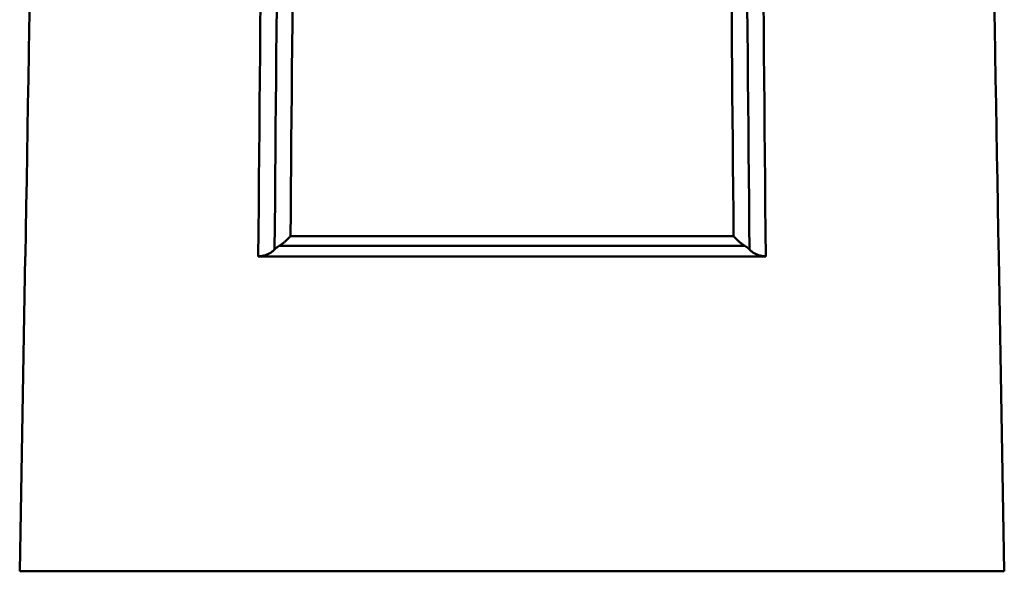
# Model space of a CAD drawing. Extents: x 258 to 764, y -79 to 279.
# Drawn here: x 364 to 385, y 104 to 116 of the extents above; entities that cross this region are included whole.
import ezdxf

# ---------------------------------------------------------------- set-up
doc = ezdxf.new("R2010")
doc.units = 0
doc.layers.get('0').update_dxf_attribs({"linetype": 'CONTINUOUS'})
doc.layers.add('AM_0', color=7, linetype='CONTINUOUS', lineweight=50)

# ---------------------------------------------------------------- blocks, each defined once
blk = doc.blocks.new('DETENTORE DI REGOLAZIONE DIRITTO PER TUBO RAME O POLIETILENE DN10 (1)')
at = {"layer": 'AM_0'}
for p, q in [((-46.808, 35.779), (-37.358, 35.779)), ((-37.112, 35.567), (-47.053, 35.567)), ((-52.466, 35.346), (-52.583, 28.637)), ((-52.462, 35.347), (-52.466, 35.346)), ((-52.466, 35.346), (-52.462, 35.346)), ((-47.494, 35.346), (-36.671, 35.346)), ((-31.703, 35.347), (-31.7, 35.346)), ((-31.703, 35.346), (-31.7, 35.346)), ((-31.7, 35.346), (-31.583, 28.637)), ((-52.583, 28.637), (-31.583, 28.637))]:
    blk.add_line(p, q, dxfattribs=at)
for points in [[(-52.462, 35.346), (-52.453, 35.886), (-52.444, 36.426), (-52.434, 36.966), (-52.425, 37.506), (-52.415, 38.046), (-52.406, 38.586), (-52.396, 39.126), (-52.387, 39.666), (-52.378, 40.207), (-52.368, 40.747)], [(-52.462, 35.346), (-52.453, 35.886), (-52.444, 36.426), (-52.434, 36.966), (-52.425, 37.506), (-52.415, 38.046), (-52.406, 38.586), (-52.396, 39.126), (-52.387, 39.667), (-52.378, 40.207), (-52.368, 40.747)], [(-47.447, 40.747), (-47.452, 40.207), (-47.457, 39.666), (-47.461, 39.126), (-47.466, 38.586), (-47.471, 38.046), (-47.476, 37.506), (-47.48, 36.966), (-47.485, 36.426), (-47.49, 35.886), (-47.494, 35.346)], [(-36.671, 35.346), (-36.676, 35.886), (-36.68, 36.426), (-36.685, 36.966), (-36.69, 37.506), (-36.695, 38.046), (-36.699, 38.586), (-36.704, 39.126), (-36.709, 39.666), (-36.713, 40.207), (-36.718, 40.747)], [(-31.797, 40.747), (-31.788, 40.207), (-31.778, 39.666), (-31.769, 39.126), (-31.76, 38.586), (-31.75, 38.046), (-31.741, 37.506), (-31.731, 36.966), (-31.722, 36.426), (-31.712, 35.886), (-31.703, 35.346)], [(-31.797, 40.747), (-31.788, 40.207), (-31.778, 39.667), (-31.769, 39.126), (-31.759, 38.586), (-31.75, 38.046), (-31.741, 37.506), (-31.731, 36.966), (-31.722, 36.426), (-31.712, 35.886), (-31.703, 35.346)], [(-47.101, 40.67), (-47.106, 40.153), (-47.11, 39.635), (-47.115, 39.117), (-47.119, 38.599), (-47.124, 38.082), (-47.128, 37.564), (-47.133, 37.046), (-47.137, 36.529), (-47.142, 36.011), (-47.146, 35.493)], [(-46.808, 35.779), (-46.803, 36.284), (-46.799, 36.79), (-46.794, 37.296), (-46.79, 37.801), (-46.786, 38.307), (-46.781, 38.812), (-46.777, 39.318), (-46.772, 39.824), (-46.768, 40.329), (-46.764, 40.835)], [(-37.402, 40.835), (-37.397, 40.329), (-37.393, 39.824), (-37.389, 39.318), (-37.384, 38.812), (-37.38, 38.307), (-37.375, 37.801), (-37.371, 37.296), (-37.367, 36.79), (-37.362, 36.284), (-37.358, 35.779)], [(-37.019, 35.493), (-37.024, 36.011), (-37.028, 36.529), (-37.033, 37.046), (-37.037, 37.564), (-37.042, 38.082), (-37.046, 38.599), (-37.051, 39.117), (-37.055, 39.635), (-37.06, 40.153), (-37.064, 40.67)], [(-46.808, 35.779), (-46.816, 35.769), (-46.825, 35.759), (-46.835, 35.749), (-46.844, 35.739), (-46.853, 35.729), (-46.863, 35.719), (-46.873, 35.71), (-46.883, 35.7), (-46.893, 35.691), (-46.903, 35.681), (-46.913, 35.672), (-46.924, 35.662), (-46.934, 35.653), (-46.945, 35.644), (-46.955, 35.635), (-46.966, 35.627), (-46.977, 35.618), (-46.988, 35.61), (-46.999, 35.602), (-47.01, 35.594), (-47.021, 35.587), (-47.032, 35.58), (-47.043, 35.573), (-47.053, 35.567)], [(-37.358, 35.779), (-37.349, 35.769), (-37.34, 35.759), (-37.331, 35.749), (-37.322, 35.739), (-37.312, 35.729), (-37.302, 35.719), (-37.293, 35.71), (-37.283, 35.7), (-37.273, 35.691), (-37.263, 35.681), (-37.252, 35.672), (-37.242, 35.662), (-37.231, 35.653), (-37.221, 35.644), (-37.21, 35.635), (-37.199, 35.627), (-37.188, 35.618), (-37.177, 35.61), (-37.166, 35.602), (-37.155, 35.594), (-37.145, 35.587), (-37.134, 35.58), (-37.123, 35.573), (-37.112, 35.567)], [(-47.146, 35.493), (-47.155, 35.484), (-47.164, 35.475), (-47.173, 35.466), (-47.184, 35.457), (-47.195, 35.449), (-47.207, 35.44), (-47.22, 35.431), (-47.234, 35.423), (-47.248, 35.415), (-47.262, 35.407), (-47.277, 35.4), (-47.293, 35.393), (-47.309, 35.386), (-47.326, 35.379), (-47.343, 35.373), (-47.36, 35.368), (-47.377, 35.363), (-47.394, 35.358), (-47.412, 35.355), (-47.429, 35.351), (-47.446, 35.349), (-47.463, 35.347), (-47.479, 35.346), (-47.494, 35.346)], [(-47.053, 35.567), (-47.058, 35.564), (-47.063, 35.561), (-47.068, 35.558), (-47.072, 35.555), (-47.077, 35.552), (-47.081, 35.549), (-47.086, 35.546), (-47.09, 35.543), (-47.094, 35.54), (-47.098, 35.537), (-47.102, 35.534), (-47.106, 35.531), (-47.11, 35.528), (-47.114, 35.525), (-47.118, 35.522), (-47.121, 35.518), (-47.125, 35.515), (-47.128, 35.512), (-47.131, 35.509), (-47.135, 35.506), (-47.138, 35.503), (-47.141, 35.5), (-47.143, 35.496), (-47.146, 35.493)], [(-37.019, 35.493), (-37.022, 35.496), (-37.025, 35.5), (-37.028, 35.503), (-37.031, 35.506), (-37.034, 35.509), (-37.037, 35.512), (-37.041, 35.515), (-37.044, 35.518), (-37.048, 35.522), (-37.051, 35.525), (-37.055, 35.528), (-37.059, 35.531), (-37.063, 35.534), (-37.067, 35.537), (-37.071, 35.54), (-37.075, 35.543), (-37.08, 35.546), (-37.084, 35.549), (-37.088, 35.552), (-37.093, 35.555), (-37.098, 35.558), (-37.102, 35.561), (-37.107, 35.564), (-37.112, 35.567)], [(-36.671, 35.346), (-36.687, 35.346), (-36.703, 35.347), (-36.719, 35.349), (-36.736, 35.351), (-36.754, 35.355), (-36.771, 35.358), (-36.788, 35.363), (-36.806, 35.368), (-36.823, 35.373), (-36.839, 35.379), (-36.856, 35.386), (-36.872, 35.392), (-36.888, 35.4), (-36.903, 35.407), (-36.918, 35.415), (-36.932, 35.423), (-36.945, 35.431), (-36.958, 35.44), (-36.97, 35.449), (-36.981, 35.457), (-36.992, 35.466), (-37.002, 35.475), (-37.011, 35.484), (-37.019, 35.493)], [(-52.462, 35.346), (-52.462, 35.346), (-52.462, 35.346), (-52.462, 35.346), (-52.462, 35.346), (-52.462, 35.346), (-52.462, 35.346), (-52.462, 35.346), (-52.462, 35.346), (-52.462, 35.346), (-52.462, 35.346), (-52.462, 35.346), (-52.462, 35.346), (-52.462, 35.346), (-52.462, 35.346), (-52.462, 35.346), (-52.462, 35.346), (-52.462, 35.346), (-52.462, 35.346), (-52.462, 35.346), (-52.462, 35.346), (-52.462, 35.346), (-52.462, 35.346), (-52.462, 35.346), (-52.462, 35.346)]]:
    blk.add_lwpolyline(points, dxfattribs=at)

msp = doc.modelspace()

# ---------------------------------------------------------------- block references
msp.add_blockref('DETENTORE DI REGOLAZIONE DIRITTO PER TUBO RAME O POLIETILENE DN10 (1)', (416.406, 75.405))

doc.saveas('drawing.dxf')
